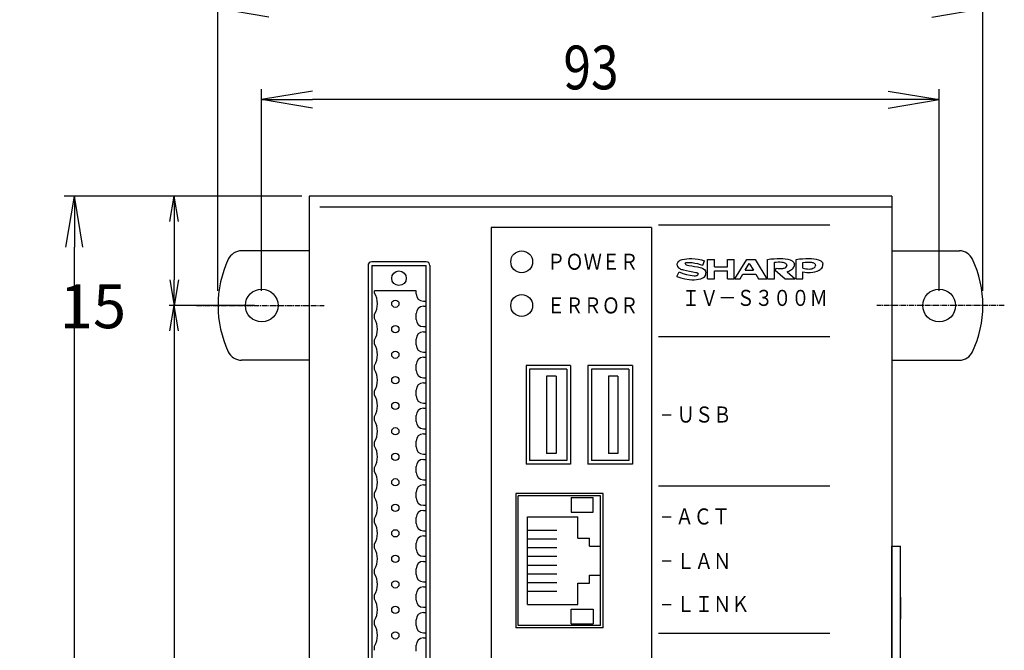
# Model space of a CAD drawing. Extents: x 4726 to 5289, y 716 to 1574.
# Drawn here: x 4871 to 5007, y 854 to 941 of the extents above; entities that cross this region are included whole.
import ezdxf

# ---------------------------------------------------------------- set-up
doc = ezdxf.new("R2010")
doc.units = 0
doc.linetypes.add('CENTER2', pattern=[1.125, 0.75, -0.125, 0.125, -0.125])
doc.layers.get('0').update_dxf_attribs({"linetype": 'CONTINUOUS'})
doc.layers.get('DEFPOINTS').update_dxf_attribs({"linetype": 'CONTINUOUS'})
for name, color, linetype in [('0000', 7, 'CONTINUOUS'), ('0001', 7, 'CONTINUOUS'), ('0010', 7, 'CONTINUOUS'), ('0011', 7, 'CONTINUOUS'), ('0100', 7, 'CONTINUOUS'), ('0220', 7, 'CONTINUOUS'), ('AM_5', 3, 'CONTINUOUS')]:
    doc.layers.add(name, color=color, linetype=linetype)
doc.styles.add('GD2_STANDARD', font='monotxt.shx', dxfattribs={"width": 0.835, "bigfont": 'ExtFont.shx'})
doc.styles.add('GD2_STANDARD_DIM', font='monotxt.shx', dxfattribs={"width": 0.835, "bigfont": 'ExtFont.shx'})
doc.dimstyles.get("Standard").update_dxf_attribs({"dimtxt": 0.18, "dimasz": 0.18, "dimexe": 0.18, "dimexo": 0.0625, "dimgap": 0.09, "dimtad": 0, "dimtih": 1, "dimtoh": 1, "dimzin": 0, "dimcen": 0.09, "dimazin": 3, "dimtfac": 1, "dimtofl": 0, "dimtmove": 0, "dimatfit": 3})

# ---------------------------------------------------------------- blocks, each defined once
blk = doc.blocks.new('_OPEN')
at = {"color": 0, "linetype": 'BYBLOCK'}
for p, q in [((-1, 0.167), (0, 0)), ((-1, -0.167), (0, 0)), ((0, 0), (-1, 0))]:
    blk.add_line(p, q, dxfattribs=at)
blk = doc.blocks.new('*D142')
at = {"layer": 'AM_5', "color": 4}
for p, q in [((4903.65, 901.36), (4891.95, 901.36)), ((4892.65, 897.86), (4892.65, 774.86)), ((4903.65, 771.36), (4891.95, 771.36))]:
    blk.add_line(p, q, dxfattribs=at)
at = {"layer": 'DEFPOINTS', "color": 0}
for p in [(4904.65, 901.36), (4892.65, 771.36), (4904.65, 771.36)]:
    blk.add_point(p, dxfattribs=at)
at = {"layer": 'AM_5', "color": 4, "xscale": 3.5, "yscale": 3.5, "zscale": 3.5}
for p, rotation in [((4892.65, 901.36), 90), ((4892.65, 771.36), 270)]:
    blk.add_blockref('_OPEN', p, dxfattribs=dict(at, rotation=rotation))
at = {"layer": 'AM_5', "color": 2, "style": 'GD2_STANDARD_DIM'}
blk.add_text('130', height=6, dxfattribs=at).set_placement((4876.95, 825.74))
blk = doc.blocks.new('*D144')
at = {"layer": 'AM_5', "color": 4}
for p, q in [((4910.15, 916.36), (4891.95, 916.36)), ((4892.65, 912.86), (4892.65, 904.86)), ((4903.65, 901.36), (4891.95, 901.36))]:
    blk.add_line(p, q, dxfattribs=at)
at = {"layer": 'DEFPOINTS', "color": 0}
for p in [(4911.15, 916.36), (4892.65, 901.36), (4904.65, 901.36)]:
    blk.add_point(p, dxfattribs=at)
at = {"layer": 'AM_5', "color": 4, "xscale": 3.5, "yscale": 3.5, "zscale": 3.5}
for p, rotation in [((4892.65, 916.36), 90), ((4892.65, 901.36), 270)]:
    blk.add_blockref('_OPEN', p, dxfattribs=dict(at, rotation=rotation))
at = {"layer": 'AM_5', "color": 2, "style": 'GD2_STANDARD_DIM'}
blk.add_text('15', height=6, dxfattribs=at).set_placement((4876.95, 898.24))
blk = doc.blocks.new('*U146')
at = {"layer": '0001', "color": 2, "style": 'GD2_STANDARD_DIM', "width": 0.835}
blk.add_text('93', height=6, dxfattribs=at).set_placement((4946.07, 931.01))
blk = doc.blocks.new('*D135')
at = {"layer": '0001', "color": 4}
for p, q in [((4904.65, 903.36), (4904.65, 931.01)), ((4997.65, 903.36), (4997.65, 931.01)), ((4990.65, 929.61), (4911.65, 929.61))]:
    blk.add_line(p, q, dxfattribs=at)
at = {"layer": 'DEFPOINTS', "color": 0}
for p in [(4904.65, 929.61), (4904.65, 901.36), (4997.65, 901.36)]:
    blk.add_point(p, dxfattribs=at)
blk.add_blockref('*U146', (0, 0))
at = {"layer": '0001', "color": 4, "xscale": 7, "yscale": 7, "zscale": 7, "rotation": 180}
blk.add_blockref('_OPEN', (4904.65, 929.61), dxfattribs=at)
at = {"layer": '0001', "color": 4, "xscale": 7, "yscale": 7, "zscale": 7}
blk.add_blockref('_OPEN', (4997.65, 929.61), dxfattribs=at)
blk = doc.blocks.new('*U147')
at = {"layer": '0001', "color": 2, "style": 'GD2_STANDARD_DIM', "width": 0.835}
blk.add_text('105', height=6, dxfattribs=at).set_placement((4944.34, 943.5))
blk = doc.blocks.new('*D134')
at = {"layer": '0001', "color": 4}
for p, q in [((4898.65, 903.36), (4898.65, 943.5)), ((5003.65, 903.36), (5003.65, 943.5)), ((4905.65, 942.1), (4996.65, 942.1))]:
    blk.add_line(p, q, dxfattribs=at)
at = {"layer": 'DEFPOINTS', "color": 0}
for p in [(5003.65, 942.1), (4898.65, 901.36), (5003.65, 901.36)]:
    blk.add_point(p, dxfattribs=at)
blk.add_blockref('*U147', (0, 0))
at = {"layer": '0001', "color": 4, "xscale": 7, "yscale": 7, "zscale": 7, "rotation": 180}
blk.add_blockref('_OPEN', (4898.65, 942.1), dxfattribs=at)
at = {"layer": '0001', "color": 4, "xscale": 7, "yscale": 7, "zscale": 7}
blk.add_blockref('_OPEN', (5003.65, 942.1), dxfattribs=at)
blk = doc.blocks.new('ＮＯＮＡＭＥ_IVS300M_1158', base_point=(2950, 752.58))
at = {"layer": '0000', "color": 1, "linetype": 'CENTER2'}
blk.add_line((2957.5, 770.1), (2957.5, 752.58), dxfattribs=at)
at = {"layer": '0000', "color": 3, "linetype": 'CONTINUOUS'}
for centre, radius, start, end in [((2957.5, 752.15), 15, 64.971, 115.029), ((2952, 763.93), 2, 115.029, 180), ((2963, 763.93), 2, 0, 64.971)]:
    blk.add_arc(centre, radius, start, end, dxfattribs=at)
at = {"layer": '0010', "color": 3, "linetype": 'CONTINUOUS'}
for p, q in [((2950, 754.65), (2950, 763.93)), ((2965, 754.65), (2965, 763.93))]:
    blk.add_line(p, q, dxfattribs=at)
blk.add_circle((2957.5, 761.15), 2.25, dxfattribs=at)
blk = doc.blocks.new('ＮＯＮＡＭＥ_IVS300M_1157', base_point=(2950, 659.19))
at = {"layer": '0000', "color": 1, "linetype": 'CENTER2'}
blk.add_line((2957.5, 659.19), (2957.5, 676.71), dxfattribs=at)
at = {"layer": '0000', "color": 3, "linetype": 'CONTINUOUS'}
for centre, radius, start, end in [((2952, 665.37), 2, 180, 244.971), ((2963, 665.37), 2, 295.029, 0), ((2957.5, 677.15), 15, 244.971, 295.029)]:
    blk.add_arc(centre, radius, start, end, dxfattribs=at)
at = {"layer": '0010', "color": 3, "linetype": 'CONTINUOUS'}
for p, q in [((2950, 674.65), (2950, 665.37)), ((2965, 674.65), (2965, 665.37))]:
    blk.add_line(p, q, dxfattribs=at)
blk.add_circle((2957.5, 668.15), 2.25, dxfattribs=at)
blk = doc.blocks.new('*U148')
at = {"layer": '0000', "color": 2, "style": 'GD2_STANDARD', "width": 0.835}
blk.add_text('ＬＩＮＫ', height=2.2, dxfattribs=at).set_placement((4961.61, 859.31))
blk = doc.blocks.new('*U149')
at = {"layer": '0001', "color": 2, "style": 'GD2_STANDARD_DIM', "width": 0.835}
blk.add_text('160', height=6, rotation=90, dxfattribs=at).set_placement((4877.54, 834.76))
blk = doc.blocks.new('*D131')
at = {"layer": '0001', "color": 4}
for p, q in [((4909.15, 916.36), (4877.54, 916.36)), ((4878.94, 763.36), (4878.94, 909.36)), ((4909.15, 756.36), (4877.54, 756.36))]:
    blk.add_line(p, q, dxfattribs=at)
at = {"layer": 'DEFPOINTS', "color": 0}
for p in [(4878.94, 916.36), (4911.15, 916.36), (4911.15, 756.36)]:
    blk.add_point(p, dxfattribs=at)
blk.add_blockref('*U149', (0, 0))
at = {"layer": '0001', "color": 4, "xscale": 7, "yscale": 7, "zscale": 7}
for p, rotation in [((4878.94, 916.36), 90), ((4878.94, 756.36), 270)]:
    blk.add_blockref('_OPEN', p, dxfattribs=dict(at, rotation=rotation))
blk = doc.blocks.new('*U150')
at = {"layer": '0001', "color": 2, "style": 'GD2_STANDARD', "width": 0.835}
blk.add_text('ＵＳＢ', height=2.2, dxfattribs=at).set_placement((4961.63, 885.3))
blk = doc.blocks.new('*U151')
at = {"layer": '0000', "color": 2, "style": 'GD2_STANDARD', "width": 0.835}
blk.add_text('ＡＣＴ', height=2.2, dxfattribs=at).set_placement((4961.46, 871.32))
blk = doc.blocks.new('*U152')
at = {"layer": '0001', "color": 2, "style": 'GD2_STANDARD', "width": 0.835}
blk.add_text('ＬＡＮ', height=2.2, dxfattribs=at).set_placement((4961.61, 865.21))
blk = doc.blocks.new('*U190')
at = {"layer": '0001', "color": 2, "style": 'GD2_STANDARD', "width": 0.835}
blk.add_text('ＥＲＲＯＲ', height=2.2, dxfattribs=at).set_placement((4943.83, 900.27))
blk = doc.blocks.new('*U191')
at = {"layer": '0001', "color": 2, "style": 'GD2_STANDARD', "width": 0.835}
blk.add_text('ＰＯＷＥＲ', height=2.2, dxfattribs=at).set_placement((4943.84, 906.26))
blk = doc.blocks.new('*U192')
at = {"layer": '0000', "color": 2, "style": 'GD2_STANDARD', "width": 0.835}
blk.add_text('ＩＶ－Ｓ３００Ｍ', height=2.2, dxfattribs=at).set_placement((4962.33, 901.3))

msp = doc.modelspace()

# ---------------------------------------------------------------- linework, layer by layer
at = {"layer": '0000', "color": 3, "linetype": 'CONTINUOUS'}
for p, q in [((4991.153, 916.355), (4911.153, 916.355)), ((4911.153, 916.355), (4911.153, 756.355)), ((4991.153, 916.355), (4991.153, 756.355)), ((4982.653, 912.355), (4959.153, 912.355)), ((4982.653, 897.055), (4959.153, 897.055)), ((4947.063, 893.105), (4940.943, 893.105)), ((4940.943, 893.105), (4940.943, 879.605)), ((4955.563, 893.105), (4949.443, 893.105)), ((4955.563, 893.105), (4955.563, 879.605)), ((4959.653, 886.355), (4960.853, 886.355)), ((4947.063, 879.605), (4940.943, 879.605)), ((4955.563, 879.605), (4949.443, 879.605)), ((4982.653, 876.555), (4959.153, 876.555)), ((4939.553, 875.555), (4939.553, 857.155)), ((4951.553, 875.555), (4939.553, 875.555)), ((4951.553, 857.155), (4951.553, 875.555)), ((4959.653, 872.355), (4960.853, 872.355)), ((4959.653, 866.355), (4960.853, 866.355)), ((4992.353, 861.35), (4992.353, 858.35)), ((4959.653, 860.355), (4960.853, 860.355)), ((4951.553, 857.155), (4939.553, 857.155)), ((4982.653, 856.355), (4959.153, 856.355))]:
    msp.add_line(p, q, dxfattribs=at)
at = {"layer": '0000', "color": 171, "linetype": 'CONTINUOUS'}
for centre in [(4940.353, 907.355), (4940.353, 901.355)]:
    msp.add_circle(centre, 1.5, dxfattribs=at)
at = {"layer": '0001', "color": 3, "linetype": 'CONTINUOUS'}
for p, q in [((4991.153, 914.855), (4912.653, 914.855)), ((4936.153, 912.055), (4936.153, 760.655)), ((4958.153, 912.055), (4936.153, 912.055)), ((4958.153, 912.055), (4958.153, 760.655)), ((4992.353, 804.355), (4992.353, 868.355))]:
    msp.add_line(p, q, dxfattribs=at)
at = {"layer": '0010', "color": 3, "linetype": 'CONTINUOUS'}
for p, q in [((4927.253, 907.355), (4919.753, 907.355)), ((4919.253, 906.855), (4919.253, 843.855)), ((4927.753, 906.855), (4927.753, 843.855)), ((4991.153, 804.355), (4991.153, 868.355)), ((4991.153, 868.355), (4992.353, 868.355))]:
    msp.add_line(p, q, dxfattribs=at)
for centre, start, end in [((4919.753, 906.855), 90, 180), ((4927.253, 906.855), 0, 90)]:
    msp.add_arc(centre, 0.5, start, end, dxfattribs=at)
at = {"layer": '0011', "color": 3, "linetype": 'CONTINUOUS'}
for p, q in [((4961.702, 906.884), (4961.709, 907.084)), ((4961.709, 907.084), (4961.782, 907.27)), ((4961.782, 907.27), (4961.912, 907.422)), ((4961.912, 907.422), (4962.015, 907.499)), ((4962.015, 907.499), (4962.126, 907.564)), ((4962.126, 907.564), (4962.242, 907.617)), ((4962.242, 907.617), (4962.364, 907.657)), ((4962.364, 907.657), (4962.693, 907.732)), ((4962.693, 907.732), (4963.026, 907.781)), ((4962.799, 907.111), (4962.843, 907.213)), ((4962.799, 907.111), (4962.831, 907.005)), ((4962.843, 907.213), (4962.943, 907.261)), ((4962.943, 907.261), (4963.149, 907.277)), ((4963.026, 907.781), (4963.363, 907.805)), ((4963.149, 907.277), (4963.355, 907.277)), ((4963.355, 907.277), (4963.561, 907.266)), ((4963.363, 907.805), (4963.7, 907.802)), ((4963.561, 907.266), (4963.766, 907.242)), ((4963.7, 907.802), (4964.147, 907.769)), ((4963.764, 907.243), (4964.13, 907.18)), ((4964.13, 907.18), (4964.493, 907.099)), ((4964.147, 907.769), (4964.591, 907.707)), ((4964.493, 907.099), (4964.85, 906.999)), ((4964.591, 907.707), (4965.03, 907.618)), ((4965.03, 907.618), (4965.463, 907.502)), ((4965.202, 906.881), (4965.463, 907.502)), ((4965.873, 905.028), (4965.873, 907.682)), ((4965.873, 907.682), (4966.805, 907.682)), ((4966.805, 906.681), (4966.805, 907.682)), ((4968.607, 906.681), (4968.607, 907.682)), ((4968.607, 907.682), (4969.539, 907.682)), ((4969.539, 905.028), (4969.539, 907.682)), ((4969.629, 905.028), (4971.251, 907.682)), ((4971.04, 906.19), (4971.601, 907.107)), ((4971.251, 907.682), (4972.413, 907.682)), ((4971.601, 907.107), (4972.158, 906.19)), ((4972.413, 907.682), (4974.026, 905.028)), ((4974.116, 907.682), (4974.554, 907.74)), ((4974.116, 905.028), (4974.116, 907.682)), ((4974.554, 907.74), (4974.995, 907.78)), ((4974.995, 907.78), (4975.436, 907.8)), ((4975.047, 907.282), (4975.302, 907.315)), ((4975.047, 905.028), (4975.047, 907.282)), ((4975.302, 907.315), (4975.558, 907.332)), ((4975.436, 907.8), (4975.879, 907.802)), ((4975.558, 907.332), (4975.814, 907.334)), ((4975.814, 907.334), (4976.071, 907.32)), ((4975.879, 907.802), (4976.21, 907.786)), ((4976.07, 907.32), (4976.199, 907.302)), ((4976.199, 907.302), (4976.326, 907.269)), ((4976.21, 907.786), (4976.539, 907.749)), ((4976.326, 907.269), (4976.448, 907.222)), ((4976.448, 907.222), (4976.564, 907.162)), ((4976.539, 907.749), (4976.865, 907.691)), ((4976.566, 907.161), (4976.666, 907.072)), ((4976.666, 907.072), (4976.727, 906.952)), ((4976.865, 907.691), (4977.187, 907.612)), ((4977.187, 907.613), (4977.295, 907.576)), ((4977.295, 907.576), (4977.399, 907.528)), ((4977.399, 907.528), (4977.497, 907.469)), ((4977.497, 907.469), (4977.589, 907.4)), ((4977.589, 907.4), (4977.724, 907.236)), ((4977.724, 907.236), (4977.794, 907.035)), ((4977.79, 906.822), (4977.794, 907.035)), ((4978.032, 907.682), (4978.47, 907.74)), ((4978.032, 905.028), (4978.032, 907.682)), ((4978.47, 907.74), (4978.911, 907.78)), ((4978.911, 907.78), (4979.352, 907.8)), ((4978.963, 907.272), (4979.25, 907.308)), ((4978.963, 906.48), (4978.963, 907.272)), ((4979.25, 907.308), (4979.539, 907.324)), ((4979.352, 907.8), (4979.795, 907.802)), ((4979.539, 907.324), (4979.829, 907.32)), ((4979.795, 907.802), (4980.126, 907.786)), ((4979.829, 907.32), (4980.117, 907.297)), ((4980.118, 907.297), (4980.223, 907.278)), ((4980.126, 907.786), (4980.455, 907.749)), ((4980.223, 907.278), (4980.324, 907.246)), ((4980.324, 907.246), (4980.422, 907.202)), ((4980.422, 907.202), (4980.513, 907.146)), ((4980.455, 907.749), (4980.781, 907.691)), ((4980.512, 907.146), (4980.628, 907.013)), ((4980.781, 907.691), (4981.103, 907.612)), ((4981.103, 907.613), (4981.211, 907.576)), ((4981.211, 907.576), (4981.315, 907.528)), ((4981.315, 907.528), (4981.413, 907.469)), ((4981.413, 907.469), (4981.505, 907.4)), ((4981.505, 907.4), (4981.64, 907.236)), ((4981.64, 907.236), (4981.71, 907.035)), ((4981.706, 906.822), (4981.71, 907.035)), ((4961.627, 905.319), (4961.957, 905.97)), ((4961.702, 906.884), (4961.76, 906.693)), ((4961.76, 906.693), (4961.878, 906.531)), ((4961.878, 906.531), (4962.042, 906.417)), ((4961.957, 905.97), (4962.451, 905.768)), ((4962.042, 906.417), (4962.166, 906.363)), ((4962.166, 906.363), (4962.293, 906.315)), ((4962.293, 906.315), (4962.422, 906.274)), ((4962.422, 906.274), (4962.553, 906.239)), ((4962.451, 905.768), (4962.961, 905.612)), ((4962.554, 906.239), (4962.977, 906.143)), ((4962.831, 907.005), (4962.924, 906.945)), ((4962.923, 906.945), (4963.307, 906.86)), ((4962.977, 906.143), (4963.402, 906.056)), ((4963.307, 906.86), (4963.693, 906.782)), ((4963.402, 906.056), (4963.829, 905.977)), ((4963.693, 906.782), (4964.081, 906.712)), ((4963.829, 905.977), (4964.257, 905.905)), ((4964.081, 906.712), (4964.469, 906.651)), ((4964.257, 905.905), (4964.354, 905.886)), ((4964.354, 905.886), (4964.402, 905.874)), ((4964.402, 905.874), (4964.45, 905.861)), ((4964.45, 905.861), (4964.553, 905.787)), ((4964.47, 906.651), (4964.666, 906.615)), ((4964.553, 905.787), (4964.591, 905.665)), ((4964.666, 906.615), (4964.859, 906.566)), ((4964.85, 906.999), (4965.202, 906.881)), ((4964.859, 906.566), (4965.048, 906.505)), ((4965.048, 906.505), (4965.233, 906.432)), ((4965.232, 906.432), (4965.443, 906.289)), ((4965.443, 906.289), (4965.589, 906.081)), ((4965.589, 906.081), (4965.651, 905.833)), ((4965.621, 905.581), (4965.651, 905.833)), ((4966.805, 906.681), (4968.607, 906.681)), ((4966.805, 905.028), (4966.805, 906.12)), ((4966.805, 906.12), (4968.607, 906.12)), ((4968.607, 905.028), (4968.607, 906.12)), ((4971.04, 906.19), (4972.158, 906.19)), ((4975.147, 906.21), (4975.348, 906.47)), ((4975.147, 906.21), (4976.53, 905.028)), ((4975.348, 906.47), (4975.553, 906.446)), ((4975.553, 906.446), (4975.76, 906.433)), ((4975.76, 906.433), (4975.967, 906.431)), ((4975.967, 906.431), (4976.173, 906.44)), ((4976.085, 906.437), (4976.193, 906.442)), ((4976.193, 906.442), (4976.3, 906.456)), ((4976.3, 906.456), (4976.405, 906.48)), ((4976.405, 906.48), (4976.508, 906.513)), ((4976.508, 906.513), (4976.623, 906.583)), ((4976.623, 906.583), (4976.704, 906.69)), ((4976.704, 906.69), (4976.741, 906.819)), ((4976.727, 906.952), (4976.741, 906.819)), ((4976.777, 905.998), (4976.905, 906.04)), ((4976.777, 905.998), (4977.912, 905.028)), ((4976.905, 906.04), (4977.03, 906.09)), ((4977.03, 906.09), (4977.152, 906.145)), ((4977.152, 906.145), (4977.272, 906.207)), ((4977.272, 906.207), (4977.401, 906.289)), ((4977.401, 906.289), (4977.518, 906.387)), ((4977.518, 906.387), (4977.622, 906.499)), ((4977.622, 906.499), (4977.711, 906.624)), ((4977.711, 906.624), (4977.79, 906.822)), ((4978.963, 906.48), (4979.171, 906.433)), ((4978.963, 905.028), (4978.963, 905.97)), ((4978.963, 905.97), (4979.217, 905.931)), ((4979.171, 906.433), (4979.38, 906.396)), ((4979.217, 905.931), (4979.473, 905.904)), ((4979.38, 906.396), (4979.591, 906.372)), ((4979.473, 905.904), (4979.73, 905.89)), ((4979.591, 906.372), (4979.804, 906.36)), ((4979.73, 905.89), (4979.987, 905.888)), ((4979.804, 906.36), (4979.985, 906.367)), ((4979.985, 906.367), (4980.163, 906.401)), ((4979.987, 905.888), (4980.299, 905.912)), ((4980.163, 906.401), (4980.334, 906.46)), ((4980.299, 905.912), (4980.607, 905.973)), ((4980.334, 906.46), (4980.494, 906.544)), ((4980.495, 906.544), (4980.618, 906.671)), ((4980.607, 905.973), (4980.904, 906.072)), ((4980.618, 906.671), (4980.666, 906.841)), ((4980.628, 907.013), (4980.666, 906.841)), ((4980.904, 906.072), (4981.188, 906.207)), ((4981.188, 906.207), (4981.317, 906.289)), ((4981.317, 906.289), (4981.434, 906.387)), ((4981.434, 906.387), (4981.538, 906.499)), ((4981.538, 906.499), (4981.627, 906.624)), ((4981.627, 906.624), (4981.706, 906.822)), ((4961.627, 905.319), (4962.188, 905.134)), ((4962.188, 905.134), (4962.764, 905.001)), ((4962.764, 905.001), (4963.35, 904.92)), ((4962.961, 905.612), (4963.483, 905.501)), ((4963.35, 904.92), (4963.941, 904.893)), ((4963.483, 905.501), (4964.013, 905.437)), ((4963.7, 904.898), (4964.014, 904.898)), ((4964.013, 905.437), (4964.121, 905.433)), ((4964.014, 904.898), (4964.328, 904.921)), ((4964.121, 905.433), (4964.229, 905.438)), ((4964.229, 905.438), (4964.336, 905.452)), ((4964.328, 904.921), (4964.639, 904.966)), ((4964.336, 905.452), (4964.442, 905.475)), ((4964.442, 905.475), (4964.548, 905.545)), ((4964.548, 905.545), (4964.591, 905.665)), ((4964.639, 904.966), (4964.947, 905.035)), ((4964.947, 905.035), (4965.042, 905.063)), ((4965.042, 905.063), (4965.135, 905.098)), ((4965.135, 905.098), (4965.225, 905.14)), ((4965.225, 905.14), (4965.312, 905.188)), ((4965.311, 905.187), (4965.502, 905.355)), ((4965.502, 905.355), (4965.621, 905.581)), ((4965.873, 905.028), (4966.805, 905.028)), ((4968.607, 905.028), (4969.539, 905.028)), ((4969.629, 905.028), (4970.33, 905.028)), ((4970.33, 905.028), (4970.704, 905.639)), ((4970.704, 905.639), (4972.493, 905.639)), ((4972.493, 905.639), (4972.864, 905.028)), ((4972.864, 905.028), (4974.026, 905.028)), ((4974.116, 905.028), (4975.047, 905.028)), ((4976.53, 905.028), (4977.912, 905.028)), ((4978.032, 905.028), (4978.963, 905.028))]:
    msp.add_line(p, q, dxfattribs=at)
at = {"layer": '0100', "color": 3, "linetype": 'CONTINUOUS'}
for p, q in [((4947.063, 893.105), (4947.063, 879.605)), ((4949.443, 893.105), (4949.443, 879.605))]:
    msp.add_line(p, q, dxfattribs=at)
at = {"layer": '0220', "color": 4, "linetype": 'CONTINUOUS'}
for p, q in [((4919.753, 906.855), (4919.753, 843.855)), ((4919.753, 906.855), (4927.253, 906.855)), ((4927.253, 843.855), (4927.253, 906.855)), ((4920.153, 903.062), (4920.153, 903.355)), ((4925.853, 903.355), (4920.153, 903.355)), ((4925.853, 902.955), (4925.853, 903.355)), ((4926.853, 901.955), (4927.253, 901.955)), ((4926.853, 901.255), (4927.253, 901.255)), ((4920.153, 899.562), (4920.153, 900.149)), ((4925.853, 899.455), (4925.853, 900.255)), ((4926.853, 898.455), (4927.253, 898.455)), ((4926.853, 897.755), (4927.253, 897.755)), ((4920.153, 896.062), (4920.153, 896.649)), ((4925.853, 895.955), (4925.853, 896.755)), ((4926.853, 894.955), (4927.253, 894.955)), ((4926.853, 894.255), (4927.253, 894.255)), ((4920.153, 892.562), (4920.153, 893.149)), ((4925.853, 892.455), (4925.853, 893.255)), ((4941.443, 892.605), (4941.443, 880.105)), ((4946.563, 892.605), (4941.443, 892.605)), ((4946.563, 892.605), (4946.563, 880.105)), ((4949.943, 892.605), (4949.943, 880.105)), ((4955.063, 892.605), (4949.943, 892.605)), ((4955.063, 892.605), (4955.063, 880.105)), ((4926.853, 891.455), (4927.253, 891.455)), ((4945.063, 891.655), (4943.763, 891.655)), ((4943.763, 891.655), (4943.763, 881.055)), ((4945.063, 891.655), (4945.063, 881.055)), ((4952.263, 891.655), (4952.263, 881.055)), ((4953.563, 891.655), (4952.263, 891.655)), ((4953.563, 891.655), (4953.563, 881.055)), ((4920.153, 889.062), (4920.153, 889.649)), ((4925.853, 888.955), (4925.853, 889.755)), ((4926.853, 890.755), (4927.253, 890.755)), ((4926.853, 887.955), (4927.253, 887.955)), ((4926.853, 887.255), (4927.253, 887.255)), ((4920.153, 885.562), (4920.153, 886.149)), ((4925.853, 885.455), (4925.853, 886.255)), ((4926.853, 884.455), (4927.253, 884.455)), ((4925.853, 881.955), (4925.853, 882.755)), ((4926.853, 883.755), (4927.253, 883.755)), ((4920.153, 882.062), (4920.153, 882.649)), ((4926.853, 880.955), (4927.253, 880.955)), ((4926.853, 880.255), (4927.253, 880.255)), ((4946.563, 880.105), (4941.443, 880.105)), ((4945.063, 881.055), (4943.763, 881.055)), ((4955.063, 880.105), (4949.943, 880.105)), ((4953.563, 881.055), (4952.263, 881.055)), ((4920.153, 878.562), (4920.153, 879.149)), ((4925.853, 878.455), (4925.853, 879.255)), ((4926.853, 877.455), (4927.253, 877.455)), ((4926.853, 876.755), (4927.253, 876.755)), ((4920.153, 875.062), (4920.153, 875.649)), ((4925.853, 874.955), (4925.853, 875.755)), ((4939.853, 857.465), (4939.853, 875.245)), ((4951.153, 875.245), (4939.853, 875.245)), ((4947.133, 875.04), (4947.133, 873.01)), ((4947.133, 875.04), (4950.183, 875.04)), ((4950.183, 873.01), (4950.183, 875.04)), ((4951.153, 857.465), (4951.153, 875.245)), ((4926.853, 873.955), (4927.253, 873.955)), ((4926.853, 873.255), (4927.253, 873.255)), ((4920.153, 871.562), (4920.153, 872.149)), ((4925.853, 871.455), (4925.853, 872.255)), ((4941.153, 860.355), (4941.153, 872.355)), ((4941.153, 872.355), (4948.053, 872.355)), ((4947.133, 873.01), (4950.183, 873.01)), ((4948.053, 869.455), (4948.053, 872.355)), ((4941.153, 870.555), (4945.153, 870.555)), ((4926.853, 870.455), (4927.253, 870.455)), ((4926.853, 869.755), (4927.253, 869.755)), ((4941.153, 869.355), (4945.153, 869.355)), ((4948.053, 869.455), (4949.653, 869.455)), ((4949.653, 868.355), (4949.653, 869.455)), ((4920.153, 868.062), (4920.153, 868.649)), ((4925.853, 867.955), (4925.853, 868.755)), ((4941.153, 868.155), (4945.153, 868.155)), ((4949.653, 868.355), (4951.153, 868.355)), ((4926.853, 866.955), (4927.253, 866.955)), ((4941.153, 866.955), (4945.153, 866.955)), ((4920.153, 864.562), (4920.153, 865.149)), ((4925.853, 864.455), (4925.853, 865.255)), ((4926.853, 866.255), (4927.253, 866.255)), ((4941.153, 865.755), (4945.153, 865.755)), ((4941.153, 864.555), (4945.153, 864.555)), ((4949.653, 864.355), (4951.153, 864.355)), ((4949.653, 863.255), (4949.653, 864.355)), ((4926.853, 863.455), (4927.253, 863.455)), ((4926.853, 862.755), (4927.253, 862.755)), ((4941.153, 863.355), (4945.153, 863.355)), ((4948.053, 860.355), (4948.053, 863.255)), ((4948.053, 863.255), (4949.653, 863.255)), ((4920.153, 861.062), (4920.153, 861.649)), ((4925.853, 860.955), (4925.853, 861.755)), ((4941.153, 862.155), (4945.153, 862.155)), ((4926.853, 859.955), (4927.253, 859.955)), ((4941.153, 860.355), (4948.053, 860.355)), ((4926.853, 859.255), (4927.253, 859.255)), ((4947.133, 857.67), (4947.133, 859.7)), ((4947.133, 859.7), (4950.183, 859.7)), ((4950.183, 859.7), (4950.183, 857.67)), ((4920.153, 857.562), (4920.153, 858.149)), ((4925.853, 857.455), (4925.853, 858.255)), ((4951.153, 857.465), (4939.853, 857.465)), ((4947.133, 857.67), (4950.183, 857.67)), ((4926.853, 856.455), (4927.253, 856.455)), ((4926.853, 855.755), (4927.253, 855.755)), ((4920.153, 854.062), (4920.153, 854.649)), ((4925.853, 853.955), (4925.853, 854.755))]:
    msp.add_line(p, q, dxfattribs=at)
for centre, radius in [((4923.503, 905.105), 1), ((4923.003, 901.605), 0.5), ((4923.003, 898.105), 0.5), ((4923.003, 894.605), 0.5), ((4923.003, 891.105), 0.5), ((4923.003, 887.605), 0.5), ((4923.003, 884.105), 0.5), ((4923.003, 880.605), 0.5), ((4923.003, 877.105), 0.5), ((4923.003, 873.605), 0.5), ((4923.003, 870.105), 0.5), ((4923.003, 866.605), 0.5), ((4923.003, 863.105), 0.5), ((4923.003, 859.605), 0.5), ((4923.003, 856.105), 0.5)]:
    msp.add_circle(centre, radius, dxfattribs=at)
for centre, radius, start, end in [((4917.701, 901.605), 2.852, 329.28871, 30.71129), ((4926.853, 902.955), 1, 180, 270), ((4926.853, 900.255), 1, 90, 180), ((4917.701, 898.105), 2.852, 329.28871, 30.71129), ((4926.853, 899.455), 1, 180, 270), ((4926.853, 896.755), 1, 90, 180), ((4917.701, 894.605), 2.852, 329.28871, 30.71129), ((4926.853, 895.955), 1, 180, 270), ((4926.853, 893.255), 1, 90, 180), ((4917.701, 891.105), 2.852, 329.28871, 30.71129), ((4926.853, 892.455), 1, 180, 270), ((4926.853, 889.755), 1, 90, 180), ((4917.701, 887.605), 2.852, 329.28871, 30.71129), ((4926.853, 888.955), 1, 180, 270), ((4926.853, 886.255), 1, 90, 180), ((4917.701, 884.105), 2.852, 329.28871, 30.71129), ((4926.853, 885.455), 1, 180, 270), ((4926.853, 882.755), 1, 90, 180), ((4917.701, 880.605), 2.852, 329.28871, 30.71129), ((4926.853, 881.955), 1, 180, 270), ((4926.853, 879.255), 1, 90, 180), ((4917.701, 877.105), 2.852, 329.28871, 30.71129), ((4926.853, 878.455), 1, 180, 270), ((4926.853, 875.755), 1, 90, 180), ((4917.701, 873.605), 2.852, 329.28871, 30.71129), ((4926.853, 874.955), 1, 180, 270), ((4926.853, 872.255), 1, 90, 180), ((4917.701, 870.105), 2.852, 329.28871, 30.71129), ((4926.853, 871.455), 1, 180, 270), ((4926.853, 868.755), 1, 90, 180), ((4917.701, 866.605), 2.852, 329.28871, 30.71129), ((4926.853, 867.955), 1, 180, 270), ((4926.853, 865.255), 1, 90, 180), ((4917.701, 863.105), 2.852, 329.28871, 30.71129), ((4926.853, 864.455), 1, 180, 270), ((4926.853, 861.755), 1, 90, 180), ((4917.701, 859.605), 2.852, 329.28871, 30.71129), ((4926.853, 860.955), 1, 180, 270), ((4926.853, 858.255), 1, 90, 180), ((4917.701, 856.105), 2.852, 329.28871, 30.71129), ((4926.853, 857.455), 1, 180, 270), ((4926.853, 854.755), 1, 90, 180)]:
    msp.add_arc(centre, radius, start, end, dxfattribs=at)

# ---------------------------------------------------------------- block references
for name in ['*U191', '*U192', '*U190', '*U150', '*U151', '*U152', '*U148']:
    msp.add_blockref(name, (0, 0))
at = {"layer": '0220', "rotation": 270}
for name, p in [('ＮＯＮＡＭＥ_IVS300M_1157', (4895.699, 908.855)), ('ＮＯＮＡＭＥ_IVS300M_1158', (4989.088, 908.855))]:
    msp.add_blockref(name, p, dxfattribs=at)

# ---------------------------------------------------------------- dimensions: what is measured, and where the dimension line sits
at = {"layer": '0001'}
for base, p1, p2, picture, middle in [((5003.653, 942.101), (4898.653, 901.355), (5003.653, 901.355), '*D134', (4951.023, 942.101)), ((4904.653, 929.615), (4997.653, 901.355), (4904.653, 901.355), '*D135', (4950.244, 929.615))]:
    dim = msp.add_linear_dim(base=base, p1=p1, p2=p2, dimstyle='Standard', dxfattribs=at)
    dim.commit()
    dim.dimension.update_dxf_attribs({"geometry": picture, "text_midpoint": middle, "dimtype": 128})
dim = msp.add_linear_dim(base=(4878.937, 916.355), p1=(4911.153, 756.355), p2=(4911.153, 916.355), angle=90, dimstyle='Standard', dxfattribs=at)
dim.commit()
dim.dimension.update_dxf_attribs({"geometry": '*D131', "text_midpoint": (4878.937, 841.438), "dimtype": 128})
at = {"layer": 'AM_5'}
for base, p1, p2, picture, middle in [((4892.653, 901.355), (4911.153, 916.355), (4904.653, 901.355), '*D144', (4888.953, 908.855)), ((4892.653, 771.355), (4904.653, 901.355), (4904.653, 771.355), '*D142', (4888.953, 836.355))]:
    dim = msp.add_linear_dim(base=base, p1=p1, p2=p2, angle=90, dimstyle='Standard', override={"dimtxt": 6, "dimasz": 3.5, "dimexe": 0.7, "dimexo": 1, "dimgap": 0.7, "dimtad": 1, "dimtih": 0, "dimtoh": 0, "dimzin": 8, "dimblk1": 'OPEN', "dimblk2": 'OPEN', "dimsah": 1, "dimcen": 0, "dimclrd": 4, "dimclre": 4, "dimclrt": 2, "dimtofl": 1, "dimlwd": 5, "dimlwe": 5, "dimarcsym": 2}, dxfattribs=at)
    dim.commit()
    dim.dimension.update_dxf_attribs({"geometry": picture, "text_midpoint": middle})

doc.saveas('drawing.dxf')
